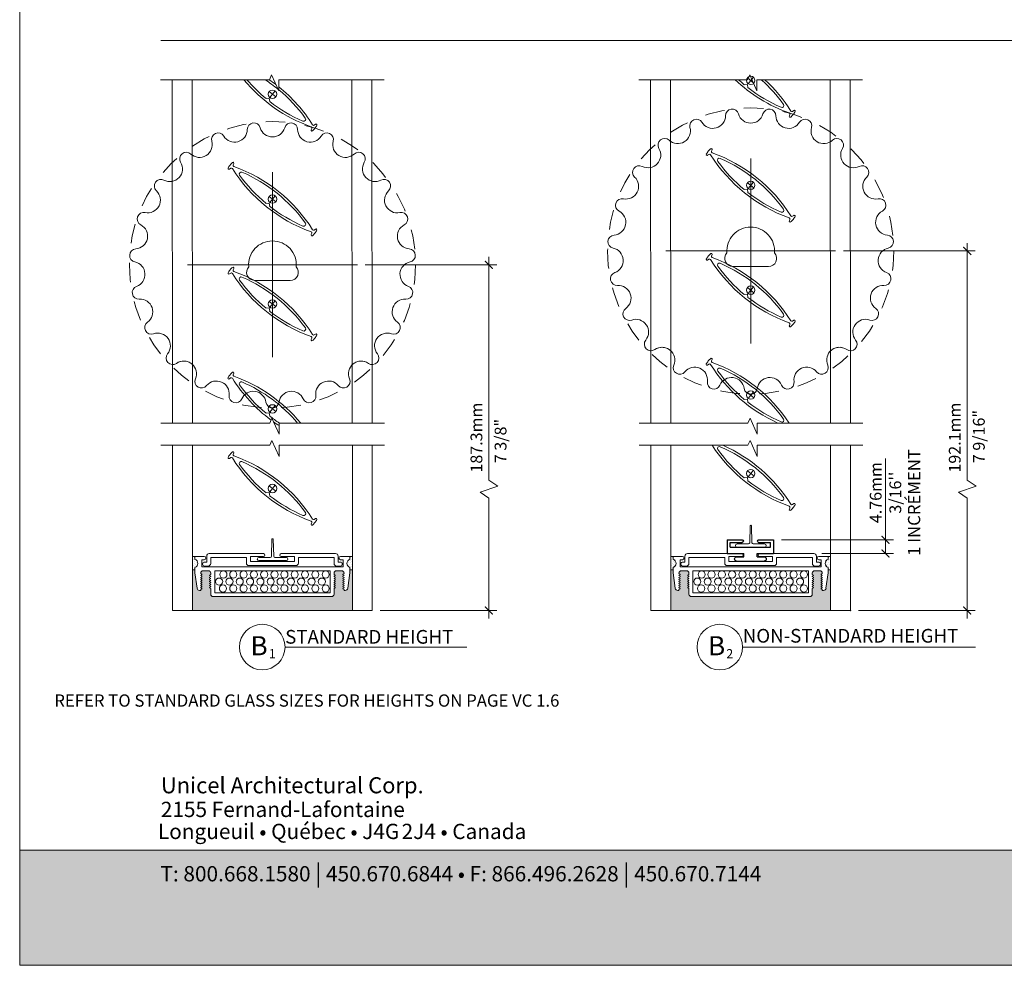
# Model space of a CAD drawing. Extents: x -22 to 490, y -53 to -42.
# Drawn here: x -1 to 4, y -53 to -48 of the extents above; entities that cross this region are included whole.
import ezdxf

# ---------------------------------------------------------------- set-up
doc = ezdxf.new("R2010")
doc.units = 0
doc.header["$LTSCALE"] = 0.375
doc.header["$MEASUREMENT"] = 0
doc.linetypes.add('CENTER', pattern=[2, 1.25, -0.25, 0.25, -0.25])
doc.layers.get('0').update_dxf_attribs({"linetype": 'CONTINUOUS', "lineweight": 0})
doc.layers.get('DEFPOINTS').update_dxf_attribs({"linetype": 'CONTINUOUS', "lineweight": 5})
for name, color, linetype, lineweight in [('Catalague Texte Anglais', 7, 'CONTINUOUS', 0), ('FRAME_H', 255, 'CONTINUOUS', 0), ('OPERATOR', 80, 'CONTINUOUS', 0), ('ROUE', 215, 'CONTINUOUS', 25), ('VITRAGE', 140, 'CONTINUOUS', 15)]:
    doc.layers.add(name, color=color, linetype=linetype, lineweight=lineweight)
doc.layers.add('VISION CONTROL', color=120, linetype='CONTINUOUS')
doc.styles.add('Archi_1', font='txt', dxfattribs={"height": 0.075})
doc.styles.add('Arial_Bold', font='txt')
doc.styles.get("Standard").update_dxf_attribs({"font": 'arial.ttf', "height": 0.08})
doc.styles.add('STYLUS BT', font='arial.ttf', dxfattribs={"height": 0.0625})
doc.styles.add('T_ISO_0.5', font='arial.ttf', dxfattribs={"height": 0.06})
doc.dimstyles.new('catalogue ISO-0.75', dxfattribs={"dimscale": 0.5, "dimtxt": 0.06, "dimasz": 0.08, "dimexe": 0.08, "dimexo": 0.08, "dimgap": 0.05, "dimtad": 1, "dimdec": 1, "dimlfac": 67.733333, "dimzin": 9, "dimdsep": 46, "dimtxsty": 'T_ISO_0.5', "dimblk": 'ARCHTICK', "dimcen": 0.5, "dimdle": 0.08, "dimclrd": 30, "dimclre": 165, "dimclrt": 7, "dimadec": 0, "dimazin": 0, "dimtfac": 1, "dimtdec": 1, "dimtmove": 0, "dimatfit": 3, "dimfxl": 0.15, "dimfrac": 2, "dimlwd": 9, "dimlwe": 9, "dimarcsym": 0})

# ---------------------------------------------------------------- blocks, each defined once
blk = doc.blocks.new('MISE EN PAGE AVEC LOGO')
at = {"ltscale": 0.15, "true_color": 0x009ada}
h = blk.add_hatch(color=142, dxfattribs=at)
h.dxf.hatch_style = 1
h.paths.add_polyline_path([(0, 2.347), (0, 0), (34.011, 0), (34.011, 2.348)])
at = {"color": 142, "ltscale": 0.15, "true_color": 0x009ada}
blk.add_lwpolyline([(0, 2.347), (0, 0), (34.011, 0), (34.011, 2.348)], close=True, dxfattribs=at)
at = {"color": 7, "ltscale": 0.15, "attachment_point": 1}
for s, width, gutter_width, insert, char_height, style in [('Unicel Architectural Corp.', 285.5941, 100, (2.878, 3.832), 0.32761, 'Arial_Bold'), ('{\\fArial|b0|i0|c0|p34;2155 Fernand-Lafontaine}', 11.90446, 0.375, (2.876, 3.332), 0.31113, 'Archi_1'), ('{\\fArial|b0|i0|c0|p34; Longueuil • Québec • J4G{\\W0.5; }2J4 • Canada}', 8.98801, 0.375, (2.721, 2.884), 0.31113, 'Archi_1')]:
    blk.add_mtext_dynamic_manual_height_columns(s, width=width, gutter_width=gutter_width, heights=[0], dxfattribs=dict(at, insert=insert, char_height=char_height, style=style))
at = {"color": 7, "ltscale": 0.15, "true_color": 0xffffff, "insert": (2.869, 2.047), "char_height": 0.311131, "attachment_point": 1, "style": 'Archi_1'}
blk.add_mtext_dynamic_manual_height_columns('{\\fArial|b0|i0|c0|p34;T: 800.668.1580 \\H1.0833x;|\\H0.92311x; 450.670.6844 • F: 866.496.2628 \\H1.0833x;|\\H0.92311x; 450.670.7144}', width=13.78564, gutter_width=0.5, heights=[0], dxfattribs=at)
blk = doc.blocks.new('*X48')
at = {"color": 0}
for p, q in [((12.662, 1.856), (12.662, 1.856)), ((12.67, 1.898), (12.67, 1.898)), ((12.678, 1.873), (12.678, 1.873)), ((12.628, 1.823), (12.628, 1.823)), ((12.637, 1.798), (12.637, 1.798)), ((12.645, 1.84), (12.645, 1.84)), ((12.653, 1.815), (12.653, 1.815)), ((12.662, 1.79), (12.662, 1.79)), ((12.67, 1.831), (12.67, 1.831)), ((12.67, 1.765), (12.67, 1.765)), ((12.678, 1.806), (12.678, 1.806)), ((12.686, 1.848), (12.686, 1.848)), ((12.686, 1.782), (12.686, 1.782))]:
    blk.add_line(p, q, dxfattribs=at)
blk = doc.blocks.new('*U166')
at = {"layer": 'VISION CONTROL', "lineweight": 5}
h = blk.add_hatch(color=8, dxfattribs=at)
edge = h.paths.add_edge_path()
edge.add_line((0.5048, 0.2576), (0.4895, 0.2576))
edge.add_line((0.4895, 0.2576), (0.4895, 0.2376))
edge.add_line((0.4895, 0.2376), (0.4758, 0.1404))
edge.add_arc((0.4601, 0.1426), 0.0159, 270, 352, ccw=False)
edge.add_line((0.4601, 0.1267), (0.4525, 0.1267))
edge.add_line((0.4525, 0.1267), (0.4525, 0.133))
edge.add_line((0.4525, 0.133), (0.4432, 0.1384))
edge.add_line((0.4432, 0.1384), (0.4525, 0.1438))
edge.add_line((0.4525, 0.1438), (0.4525, 0.1458))
edge.add_line((0.4525, 0.1458), (0.4432, 0.1511))
edge.add_line((0.4432, 0.1511), (0.4525, 0.1565))
edge.add_line((0.4525, 0.1565), (0.4525, 0.1585))
edge.add_line((0.4525, 0.1585), (0.4432, 0.1638))
edge.add_line((0.4432, 0.1638), (0.4525, 0.1692))
edge.add_line((0.4525, 0.1692), (0.4525, 0.1712))
edge.add_line((0.4525, 0.1712), (0.4432, 0.1765))
edge.add_line((0.4432, 0.1765), (0.4525, 0.1819))
edge.add_line((0.4525, 0.1819), (0.4525, 0.1839))
edge.add_line((0.4525, 0.1839), (0.4432, 0.1893))
edge.add_line((0.4432, 0.1893), (0.4525, 0.1946))
edge.add_line((0.4525, 0.1946), (0.4525, 0.1966))
edge.add_line((0.4525, 0.1966), (0.4432, 0.202))
edge.add_line((0.4432, 0.202), (0.4525, 0.2073))
edge.add_line((0.4525, 0.2073), (0.4525, 0.2093))
edge.add_line((0.4525, 0.2093), (0.4432, 0.2147))
edge.add_line((0.4432, 0.2147), (0.4525, 0.22))
edge.add_line((0.4525, 0.22), (0.4525, 0.222))
edge.add_line((0.4525, 0.222), (0.4432, 0.2274))
edge.add_line((0.4432, 0.2274), (0.4523, 0.2327))
edge.add_arc((0.4366, 0.2349), 0.0159, 351.75113, 450)
edge.add_line((0.4366, 0.2508), (0.4052, 0.2508))
edge.add_arc((0.4052, 0.2349), 0.0159, 90, 180)
edge.add_line((0.3893, 0.2349), (0.3893, 0.2265))
edge.add_line((0.3893, 0.2265), (0.3986, 0.2212))
edge.add_line((0.3986, 0.2212), (0.3893, 0.2158))
edge.add_line((0.3893, 0.2158), (0.3893, 0.2138))
edge.add_line((0.3893, 0.2138), (0.3986, 0.2084))
edge.add_line((0.3986, 0.2084), (0.3893, 0.2031))
edge.add_line((0.3893, 0.2031), (0.3893, 0.2011))
edge.add_line((0.3893, 0.2011), (0.3986, 0.1957))
edge.add_line((0.3986, 0.1957), (0.3893, 0.1904))
edge.add_line((0.3893, 0.1904), (0.3893, 0.1884))
edge.add_line((0.3893, 0.1884), (0.3986, 0.183))
edge.add_line((0.3986, 0.183), (0.3893, 0.1777))
edge.add_line((0.3893, 0.1777), (0.3893, 0.1757))
edge.add_line((0.3893, 0.1757), (0.3986, 0.1703))
edge.add_line((0.3986, 0.1703), (0.3893, 0.165))
edge.add_line((0.3893, 0.165), (0.3893, 0.163))
edge.add_line((0.3893, 0.163), (0.3986, 0.1576))
edge.add_line((0.3986, 0.1576), (0.3893, 0.1522))
edge.add_line((0.3893, 0.1522), (0.3893, 0.1503))
edge.add_line((0.3893, 0.1503), (0.3986, 0.1449))
edge.add_line((0.3986, 0.1449), (0.3893, 0.1395))
edge.add_line((0.3893, 0.1395), (0.3893, 0.1033))
edge.add_arc((0.3734, 0.1033), 0.0159, -90, 0, ccw=False)
edge.add_line((0.3734, 0.0874), (-0.3734, 0.0874))
edge.add_arc((-0.3734, 0.1033), 0.0159, 180, 270, ccw=False)
edge.add_line((-0.3893, 0.1033), (-0.3893, 0.1395))
edge.add_line((-0.3893, 0.1395), (-0.3986, 0.1449))
edge.add_line((-0.3986, 0.1449), (-0.3893, 0.1503))
edge.add_line((-0.3893, 0.1503), (-0.3893, 0.1522))
edge.add_line((-0.3893, 0.1522), (-0.3986, 0.1576))
edge.add_line((-0.3986, 0.1576), (-0.3893, 0.163))
edge.add_line((-0.3893, 0.163), (-0.3893, 0.165))
edge.add_line((-0.3893, 0.165), (-0.3986, 0.1703))
edge.add_line((-0.3986, 0.1703), (-0.3893, 0.1757))
edge.add_line((-0.3893, 0.1757), (-0.3893, 0.1777))
edge.add_line((-0.3893, 0.1777), (-0.3986, 0.183))
edge.add_line((-0.3986, 0.183), (-0.3893, 0.1884))
edge.add_line((-0.3893, 0.1884), (-0.3893, 0.1904))
edge.add_line((-0.3893, 0.1904), (-0.3986, 0.1957))
edge.add_line((-0.3986, 0.1957), (-0.3893, 0.2011))
edge.add_line((-0.3893, 0.2011), (-0.3893, 0.2031))
edge.add_line((-0.3893, 0.2031), (-0.3986, 0.2084))
edge.add_line((-0.3986, 0.2084), (-0.3893, 0.2138))
edge.add_line((-0.3893, 0.2138), (-0.3893, 0.2158))
edge.add_line((-0.3893, 0.2158), (-0.3986, 0.2212))
edge.add_line((-0.3986, 0.2212), (-0.3893, 0.2265))
edge.add_line((-0.3893, 0.2265), (-0.3893, 0.2349))
edge.add_arc((-0.4052, 0.2349), 0.0159, 0, 90)
edge.add_line((-0.4052, 0.2508), (-0.4366, 0.2508))
edge.add_arc((-0.4366, 0.2349), 0.0159, 90, 188.24887)
edge.add_line((-0.4523, 0.2327), (-0.4432, 0.2274))
edge.add_line((-0.4432, 0.2274), (-0.4525, 0.222))
edge.add_line((-0.4525, 0.222), (-0.4525, 0.22))
edge.add_line((-0.4525, 0.22), (-0.4432, 0.2147))
edge.add_line((-0.4432, 0.2147), (-0.4525, 0.2093))
edge.add_line((-0.4525, 0.2093), (-0.4525, 0.2073))
edge.add_line((-0.4525, 0.2073), (-0.4432, 0.202))
edge.add_line((-0.4432, 0.202), (-0.4525, 0.1966))
edge.add_line((-0.4525, 0.1966), (-0.4525, 0.1946))
edge.add_line((-0.4525, 0.1946), (-0.4432, 0.1893))
edge.add_line((-0.4432, 0.1893), (-0.4525, 0.1839))
edge.add_line((-0.4525, 0.1839), (-0.4525, 0.1819))
edge.add_line((-0.4525, 0.1819), (-0.4432, 0.1765))
edge.add_line((-0.4432, 0.1765), (-0.4525, 0.1712))
edge.add_line((-0.4525, 0.1712), (-0.4525, 0.1692))
edge.add_line((-0.4525, 0.1692), (-0.4432, 0.1638))
edge.add_line((-0.4432, 0.1638), (-0.4525, 0.1585))
edge.add_line((-0.4525, 0.1585), (-0.4525, 0.1565))
edge.add_line((-0.4525, 0.1565), (-0.4432, 0.1511))
edge.add_line((-0.4432, 0.1511), (-0.4525, 0.1458))
edge.add_line((-0.4525, 0.1458), (-0.4525, 0.1438))
edge.add_line((-0.4525, 0.1438), (-0.4432, 0.1384))
edge.add_line((-0.4432, 0.1384), (-0.4525, 0.133))
edge.add_line((-0.4525, 0.133), (-0.4525, 0.1267))
edge.add_line((-0.4525, 0.1267), (-0.4601, 0.1267))
edge.add_arc((-0.4601, 0.1426), 0.0159, 188, 270, ccw=False)
edge.add_line((-0.4758, 0.1404), (-0.4895, 0.2376))
edge.add_line((-0.4895, 0.2376), (-0.4895, 0.2576))
edge.add_line((-0.4895, 0.2576), (-0.5048, 0.2576))
edge.add_line((-0.5048, 0.2576), (-0.5048, 0))
edge.add_line((-0.5048, 0), (0.5048, 0))
edge.add_line((0.5048, 0), (0.5048, 0.2576))
at = {"linetype": 'Continuous', "lineweight": 0}
for p, q in [((-0.4895, 0.3411), (-0.4895, 0.3228)), ((-0.4301, 0.3411), (-0.4895, 0.3411)), ((-0.446, 0.3209), (-0.4301, 0.3209)), ((-0.446, 0.276), (-0.446, 0.3209)), ((-0.4149, 0.306), (-0.4149, 0.3435)), ((-0.399, 0.3594), (-0.0562, 0.3594)), ((-0.3897, 0.3342), (-0.1639, 0.3342)), ((-0.3897, 0.2966), (-0.3897, 0.3342)), ((-0.1639, 0.2994), (-0.1639, 0.3342)), ((-0.1386, 0.3415), (-0.0562, 0.3415)), ((-0.1386, 0.3087), (-0.1386, 0.3415)), ((0.399, 0.3594), (0.0562, 0.3594)), ((0.1386, 0.3415), (0.0562, 0.3415)), ((0.1386, 0.3087), (0.1386, 0.3415)), ((0.3897, 0.3342), (0.1638, 0.3342)), ((0.1638, 0.2994), (0.1638, 0.3342)), ((0.3897, 0.2966), (0.3897, 0.3342)), ((0.4149, 0.306), (0.4149, 0.3435)), ((0.4301, 0.3411), (0.4895, 0.3411)), ((0.446, 0.3209), (0.4301, 0.3209)), ((0.446, 0.276), (0.446, 0.3209)), ((0.4895, 0.3411), (0.4895, 0.3228)), ((-0.4895, 0.2714), (-0.4895, 0.2576)), ((-0.4895, 0.2714), (-0.4895, 0.2376)), ((-0.446, 0.276), (0.446, 0.276)), ((-0.4052, 0.2508), (-0.4366, 0.2508)), ((-0.4285, 0.306), (-0.4149, 0.306)), ((-0.4056, 0.2807), (-0.4285, 0.2807)), ((-0.3645, 0.2508), (-0.3645, 0.1126)), ((-0.3645, 0.2508), (-0.3645, 0.1126)), ((-0.3645, 0.2508), (0.3645, 0.2508)), ((-0.148, 0.2835), (0, 0.2835)), ((-0.1386, 0.3087), (0, 0.3087)), ((0.1386, 0.3087), (0, 0.3087)), ((0.148, 0.2835), (0, 0.2835)), ((0.3645, 0.2508), (0.3645, 0.1126)), ((0.4052, 0.2508), (0.4366, 0.2508)), ((0.4056, 0.2807), (0.4285, 0.2807)), ((0.4285, 0.306), (0.4149, 0.306)), ((0.4895, 0.2714), (0.4895, 0.2576)), ((0.4895, 0.2714), (0.4895, 0.2576)), ((0.4895, 0.2376), (0.4895, 0.2576)), ((-0.4895, 0.2376), (-0.4758, 0.1404)), ((-0.4525, 0.2349), (-0.4525, 0.2328)), ((-0.4525, 0.2328), (-0.4451, 0.2285)), ((-0.4525, 0.222), (-0.4451, 0.2263)), ((-0.4525, 0.222), (-0.4525, 0.22)), ((-0.4525, 0.22), (-0.4451, 0.2158)), ((-0.4525, 0.2093), (-0.4451, 0.2136)), ((-0.4525, 0.2093), (-0.4525, 0.2073)), ((-0.4525, 0.2073), (-0.4451, 0.2031)), ((-0.4525, 0.1966), (-0.4451, 0.2008)), ((-0.4525, 0.1966), (-0.4525, 0.1946)), ((-0.4525, 0.1946), (-0.4451, 0.1904)), ((-0.4525, 0.1839), (-0.4451, 0.1881)), ((-0.4451, 0.2263), (-0.4451, 0.2285)), ((-0.4451, 0.2136), (-0.4451, 0.2158)), ((-0.4451, 0.2008), (-0.4451, 0.2031)), ((-0.4451, 0.1881), (-0.4451, 0.1904)), ((-0.3893, 0.2265), (-0.3966, 0.2223)), ((-0.3966, 0.22), (-0.3966, 0.2223)), ((-0.3893, 0.2158), (-0.3966, 0.22)), ((-0.3893, 0.2138), (-0.3966, 0.2096)), ((-0.3966, 0.2073), (-0.3966, 0.2096)), ((-0.3893, 0.2031), (-0.3966, 0.2073)), ((-0.3893, 0.2011), (-0.3966, 0.1969)), ((-0.3966, 0.1946), (-0.3966, 0.1969)), ((-0.3893, 0.1904), (-0.3966, 0.1946)), ((-0.3893, 0.1884), (-0.3966, 0.1841)), ((-0.3893, 0.2349), (-0.3893, 0.2265)), ((-0.3893, 0.2158), (-0.3893, 0.2138)), ((-0.3893, 0.2031), (-0.3893, 0.2011)), ((-0.3893, 0.1904), (-0.3893, 0.1884)), ((0.3893, 0.2349), (0.3893, 0.2265)), ((0.3893, 0.2265), (0.3966, 0.2223)), ((0.3893, 0.2158), (0.3966, 0.22)), ((0.3893, 0.2158), (0.3893, 0.2138)), ((0.3893, 0.2138), (0.3966, 0.2096)), ((0.3893, 0.2031), (0.3966, 0.2073)), ((0.3893, 0.2031), (0.3893, 0.2011)), ((0.3893, 0.2011), (0.3966, 0.1969)), ((0.3893, 0.1904), (0.3966, 0.1946)), ((0.3893, 0.1904), (0.3893, 0.1884)), ((0.3893, 0.1884), (0.3966, 0.1841)), ((0.3966, 0.22), (0.3966, 0.2223)), ((0.3966, 0.2073), (0.3966, 0.2096)), ((0.3966, 0.1946), (0.3966, 0.1969)), ((0.4525, 0.2328), (0.4451, 0.2285)), ((0.4451, 0.2263), (0.4451, 0.2285)), ((0.4525, 0.222), (0.4451, 0.2263)), ((0.4525, 0.22), (0.4451, 0.2158)), ((0.4451, 0.2136), (0.4451, 0.2158)), ((0.4525, 0.2093), (0.4451, 0.2136)), ((0.4525, 0.2073), (0.4451, 0.2031)), ((0.4451, 0.2008), (0.4451, 0.2031)), ((0.4525, 0.1966), (0.4451, 0.2008)), ((0.4525, 0.1946), (0.4451, 0.1904)), ((0.4451, 0.1881), (0.4451, 0.1904)), ((0.4525, 0.1839), (0.4451, 0.1881)), ((0.4525, 0.2349), (0.4525, 0.2328)), ((0.4525, 0.222), (0.4525, 0.22)), ((0.4525, 0.2093), (0.4525, 0.2073)), ((0.4525, 0.1966), (0.4525, 0.1946)), ((0.4895, 0.2376), (0.4758, 0.1404)), ((-0.4525, 0.1267), (-0.4601, 0.1267)), ((-0.4525, 0.1839), (-0.4525, 0.1819)), ((-0.4525, 0.1819), (-0.4451, 0.1777)), ((-0.4525, 0.1712), (-0.4451, 0.1754)), ((-0.4525, 0.1712), (-0.4525, 0.1692)), ((-0.4525, 0.1692), (-0.4451, 0.165)), ((-0.4525, 0.1585), (-0.4451, 0.1627)), ((-0.4525, 0.1585), (-0.4525, 0.1565)), ((-0.4525, 0.1565), (-0.4451, 0.1522)), ((-0.4525, 0.1458), (-0.4451, 0.15)), ((-0.4525, 0.1458), (-0.4525, 0.1438)), ((-0.4525, 0.1438), (-0.4451, 0.1395)), ((-0.4525, 0.133), (-0.4451, 0.1373)), ((-0.4525, 0.1267), (-0.4525, 0.133)), ((-0.4451, 0.1754), (-0.4451, 0.1777)), ((-0.4451, 0.1627), (-0.4451, 0.165)), ((-0.4451, 0.15), (-0.4451, 0.1522)), ((-0.4451, 0.1373), (-0.4451, 0.1395)), ((-0.3966, 0.1819), (-0.3966, 0.1841)), ((-0.3893, 0.1777), (-0.3966, 0.1819)), ((-0.3893, 0.1757), (-0.3966, 0.1714)), ((-0.3966, 0.1692), (-0.3966, 0.1714)), ((-0.3893, 0.165), (-0.3966, 0.1692)), ((-0.3893, 0.163), (-0.3966, 0.1587)), ((-0.3966, 0.1565), (-0.3966, 0.1587)), ((-0.3893, 0.1522), (-0.3966, 0.1565)), ((-0.3893, 0.1503), (-0.3966, 0.146)), ((-0.3966, 0.1438), (-0.3966, 0.146)), ((-0.3893, 0.1395), (-0.3966, 0.1438)), ((-0.3893, 0.1777), (-0.3893, 0.1757)), ((-0.3893, 0.165), (-0.3893, 0.163)), ((-0.3893, 0.1522), (-0.3893, 0.1503)), ((-0.3893, 0.1395), (-0.3893, 0.1033)), ((0.3893, 0.1777), (0.3966, 0.1819)), ((0.3893, 0.1777), (0.3893, 0.1757)), ((0.3893, 0.1757), (0.3966, 0.1714)), ((0.3893, 0.165), (0.3966, 0.1692)), ((0.3893, 0.165), (0.3893, 0.163)), ((0.3893, 0.163), (0.3966, 0.1587)), ((0.3893, 0.1522), (0.3966, 0.1565)), ((0.3893, 0.1522), (0.3893, 0.1503)), ((0.3893, 0.1503), (0.3966, 0.146)), ((0.3893, 0.1395), (0.3966, 0.1438)), ((0.3893, 0.1395), (0.3893, 0.1033)), ((0.3966, 0.1819), (0.3966, 0.1841)), ((0.3966, 0.1692), (0.3966, 0.1714)), ((0.3966, 0.1565), (0.3966, 0.1587)), ((0.3966, 0.1438), (0.3966, 0.146)), ((0.4525, 0.1819), (0.4451, 0.1777)), ((0.4451, 0.1754), (0.4451, 0.1777)), ((0.4525, 0.1712), (0.4451, 0.1754)), ((0.4525, 0.1692), (0.4451, 0.165)), ((0.4451, 0.1627), (0.4451, 0.165)), ((0.4525, 0.1585), (0.4451, 0.1627)), ((0.4525, 0.1565), (0.4451, 0.1522)), ((0.4451, 0.15), (0.4451, 0.1522)), ((0.4525, 0.1458), (0.4451, 0.15)), ((0.4525, 0.1438), (0.4451, 0.1395)), ((0.4451, 0.1373), (0.4451, 0.1395)), ((0.4525, 0.133), (0.4451, 0.1373)), ((0.4525, 0.1839), (0.4525, 0.1819)), ((0.4525, 0.1712), (0.4525, 0.1692)), ((0.4525, 0.1585), (0.4525, 0.1565)), ((0.4525, 0.1458), (0.4525, 0.1438)), ((0.4525, 0.1267), (0.4525, 0.133)), ((0.4525, 0.1267), (0.4601, 0.1267)), ((-0.3734, 0.0874), (0.3734, 0.0874)), ((0.3645, 0.1126), (-0.3645, 0.1126))]:
    blk.add_line(p, q, dxfattribs=at)
at = {"lineweight": 0, "ltscale": 0.15}
for p, q in [((-0.5048, 0.2576), (-0.5048, 0)), ((0.5048, 0), (0.5048, 0.2576)), ((-0.5048, 0), (0.5048, 0))]:
    blk.add_line(p, q, dxfattribs=at)
at = {"linetype": 'Continuous', "lineweight": 0}
for points in [[(-0.4895, 0.3411), (-0.5048, 0.3411), (-0.5048, 0.2576), (-0.4895, 0.2576)], [(-0.4895, 0.3228), (-0.4895, 0.3411)], [(0.4895, 0.3228), (0.4895, 0.3411)], [(0.4895, 0.3411), (0.5048, 0.3411), (0.5048, 0.2576), (0.4895, 0.2576)]]:
    blk.add_lwpolyline(points, dxfattribs=at)
for centre in [(-0.3095, 0.2274), (-0.2472, 0.2274), (-0.182, 0.2274), (-0.1169, 0.2274), (-0.0518, 0.2274), (0.0134, 0.2274), (0.0757, 0.2274), (0.1408, 0.2274), (0.2059, 0.2274), (0.2711, 0.2274), (0.3362, 0.2274), (-0.3364, 0.1825), (-0.2713, 0.1825), (-0.2061, 0.1825), (-0.141, 0.1825), (-0.0758, 0.1825), (-0.0107, 0.1825), (0.0516, 0.1825), (0.1167, 0.1825), (0.1819, 0.1825), (0.247, 0.1825), (0.3121, 0.1825), (-0.3123, 0.139), (-0.2472, 0.139), (-0.182, 0.139), (-0.1169, 0.139), (-0.0518, 0.139), (0.0134, 0.139), (0.0757, 0.139), (0.1408, 0.139), (0.2059, 0.139), (0.2711, 0.139), (0.3362, 0.139)]:
    blk.add_circle(centre, 0.0225, dxfattribs=at)
for centre, radius, start, end in [((-0.4975, 0.2971), 0.0269, 287.34044, 72.65956), ((-0.4979, 0.2971), 0.027, 288.02922, 71.97078), ((-0.4301, 0.331), 0.0101, 270, 90), ((-0.399, 0.3435), 0.0159, 90, 180), ((-0.0562, 0.3504), 0.00894, 270, 90), ((0.0562, 0.3504), 0.00894, 90, 270), ((0.399, 0.3435), 0.0159, 0, 90), ((0.4301, 0.331), 0.0101, 90, 270), ((0.4975, 0.2971), 0.0269, 107.34044, 252.65956), ((0.4979, 0.2971), 0.027, 108.02922, 251.97078), ((-0.4366, 0.2349), 0.0159, 90, 180), ((-0.4285, 0.2933), 0.0126, 90.00003, 269.99997), ((-0.4056, 0.2966), 0.0159, 270, 0), ((-0.4052, 0.2349), 0.0159, 360, 90), ((-0.148, 0.2994), 0.0159, 180, 270), ((0.148, 0.2994), 0.0159, 270, 0), ((0.4052, 0.2349), 0.0159, 90, 180), ((0.4056, 0.2966), 0.0159, 180, 270), ((0.4285, 0.2933), 0.0126, 270.00003, 89.99997), ((0.4366, 0.2349), 0.0159, 0, 90), ((-0.4601, 0.1426), 0.0159, 188, 270), ((0.4601, 0.1426), 0.0159, 270, 352), ((-0.3734, 0.1033), 0.0159, 180, 270), ((0.3734, 0.1033), 0.0159, 270, 0)]:
    blk.add_arc(centre, radius, start, end, dxfattribs=at)
at = {"linetype": 'Continuous', "lineweight": 0, "yscale": 0.5044918951911583}
for p, xscale, zscale in [((5.8979, -0.6241), -0.5044918951911583, 0.5044918951911584), ((-5.8979, -0.6236), 0.5044918951911583, 0.5044918951911583)]:
    blk.add_blockref('*X48', p, dxfattribs=dict(at, xscale=xscale, zscale=zscale))
blk = doc.blocks.new('PINE POUR INTERCALAIRE')
at = {"lineweight": 0}
for p, q in [((-0.0039, 0.1351), (-0.0073, 0.0275)), ((-0.0001, 0.1387), (0.0001, 0.1387)), ((0.0039, 0.1351), (0.0073, 0.0275)), ((-0.087, 0.0202), (-0.0149, 0.0202)), ((-0.087, 0), (0.087, 0)), ((0.0149, 0.0202), (0.087, 0.0202))]:
    blk.add_line(p, q, dxfattribs=at)
for centre, radius, start, end in [((-0.0001, 0.135), 0.00378, 90, 178.17203), ((0.0001, 0.135), 0.00378, 1.82797, 90), ((-0.087, 0.0101), 0.0101, 90, 180), ((-0.087, 0.0101), 0.0101, 180, 270), ((-0.0149, 0.0277), 0.00757, 270, 358.17203), ((0.0149, 0.0277), 0.00757, 181.82797, 270), ((0.087, 0.0101), 0.0101, 0, 90), ((0.087, 0.0101), 0.0101, 270, 0)]:
    blk.add_arc(centre, radius, start, end, dxfattribs=at)
blk = doc.blocks.new('*U236')
at = {"layer": 'DEFPOINTS', "color": 7, "lineweight": 0, "ltscale": 0.25}
for p, q in [((-0.053, 0), (0.053, 0)), ((0, -0.053), (0, 0.053))]:
    blk.add_line(p, q, dxfattribs=at)
at = {"layer": 'DEFPOINTS', "lineweight": 0, "ltscale": 0.25}
blk.add_circle((0, 0), 0.053, dxfattribs=at)
at = {"layer": 'VISION CONTROL', "color": 7, "lineweight": 0}
for points in [[(-0.044, 0.683, 0.848798), (-0.044, 0.662), (-0.026, 0.656, -0.412042), (-0.016, 0.637, 0.16791), (-0.016, -0.637, -0.412042), (-0.026, -0.656), (-0.044, -0.662, 0.848798), (-0.044, -0.683)], [(0.045, 0.683, 0.045989), (0, 0.687, 0.045989), (-0.045, 0.683)], [(0.044, 0.683, -0.848798), (0.044, 0.662), (0.026, 0.656, 0.412042), (0.016, 0.637)], [(-0.093, -0.029, 0.063868), (-0.024, -0.513, 0.760499), (0.024, -0.513, 0.136042), (0.024, 0.513, 0.760499), (-0.024, 0.513, 0.063879), (-0.093, 0.029)], [(-0.045, -0.683, 0.045989), (0, -0.687, 0.045989), (0.045, -0.683)], [(0.044, -0.683, 0.848798), (0.044, -0.662), (0.026, -0.656, -0.412042), (0.016, -0.637)]]:
    blk.add_lwpolyline(points, format="xyb", dxfattribs=at)
blk.add_lwpolyline([(-0.094, 0.03), (-0.064, 0), (-0.094, -0.03)], dxfattribs=at)
blk.add_arc((-1.827, 0), 1.95, 340.9341, 19.0606, dxfattribs=at)
blk = doc.blocks.new('_ArchTick')
at = {"color": 0, "const_width": 0.15}
blk.add_lwpolyline([(-0.5, -0.5), (0.5, 0.5)], dxfattribs=at)
blk = doc.blocks.new('*D76')
at = {"color": 30, "lineweight": 9, "ltscale": 0.15, "transparency": 16777216}
for p, q in [((3.3807, -50.9267), (3.3807, -50.5135)), ((3.3807, -50.9969), (3.3807, -50.8867))]:
    blk.add_line(p, q, dxfattribs=at)
at = {"color": 165, "lineweight": 9, "ltscale": 0.15, "transparency": 16777216}
for p, q in [((2.8507, -50.9267), (3.4207, -50.9267)), ((3.0557, -50.9969), (3.4207, -50.9969))]:
    blk.add_line(p, q, dxfattribs=at)
at = {"layer": 'DEFPOINTS', "color": 0, "lineweight": 0, "ltscale": 0.15, "transparency": 16777216}
for p in [(2.8107, -50.9267), (3.0157, -50.9969), (3.3807, -50.9969)]:
    blk.add_point(p, dxfattribs=at)
at = {"color": 30, "lineweight": 9, "ltscale": 0.15, "transparency": 16777216, "xscale": 0.04, "yscale": 0.04, "zscale": 0.04}
for p, rotation in [((3.3807, -50.9267), 90), ((3.3807, -50.9969), 270)]:
    blk.add_blockref('_ArchTick', p, dxfattribs=dict(at, rotation=rotation))
at = {"color": 7, "ltscale": 0.15, "transparency": 16777216, "insert": (3.3807, -50.6867), "char_height": 0.06, "attachment_point": 5, "rotation": 90, "style": 'T_ISO_0.5'}
blk.add_mtext("4.76mm\\P\\f\\X [;\\fArial;3/16''\\f]", dxfattribs=at)
blk = doc.blocks.new('*D77')
at = {"color": 30, "lineweight": 9, "ltscale": 0.15, "transparency": 16777216}
for p, q in [((1.3607, -50.6239), (1.3607, -49.4861)), ((1.4057, -50.6539), (1.3607, -50.6239)), ((1.3157, -50.6839), (1.4057, -50.6539)), ((1.3607, -50.7139), (1.3157, -50.6839)), ((1.3607, -51.3268), (1.3607, -50.7139))]:
    blk.add_line(p, q, dxfattribs=at)
at = {"color": 165, "lineweight": 9, "ltscale": 0.15, "transparency": 16777216}
for p, q in [((0.731, -49.5261), (1.4007, -49.5261)), ((0.8067, -51.2868), (1.4007, -51.2868))]:
    blk.add_line(p, q, dxfattribs=at)
at = {"layer": 'DEFPOINTS', "color": 0, "lineweight": 0, "ltscale": 0.15, "transparency": 16777216}
for p in [(0.691, -49.5261), (1.3607, -49.5261), (0.7667, -51.2868)]:
    blk.add_point(p, dxfattribs=at)
at = {"color": 30, "lineweight": 9, "ltscale": 0.15, "transparency": 16777216, "xscale": 0.04, "yscale": 0.04, "zscale": 0.04}
for p, rotation in [((1.3607, -49.5261), 90), ((1.3607, -51.2868), 270)]:
    blk.add_blockref('_ArchTick', p, dxfattribs=dict(at, rotation=rotation))
at = {"color": 7, "ltscale": 0.15, "transparency": 16777216, "insert": (1.305, -50.4064), "char_height": 0.06, "attachment_point": 5, "rotation": 90, "style": 'T_ISO_0.5'}
blk.add_mtext('187.3mm', dxfattribs=at)
blk = doc.blocks.new('INCREMENT')
for p, q in [((-0.3145, 0.288), (-0.3145, 0.101)), ((-0.1115, 0.288), (-0.3145, 0.288)), ((0.3145, 0.288), (0.1115, 0.288)), ((0.3145, 0.288), (0.3145, 0.101)), ((-0.2745, 0.188), (-0.2745, 0.253)), ((-0.1115, 0.253), (-0.2745, 0.253)), ((0.2745, 0.188), (-0.2745, 0.188)), ((0.2745, 0.253), (0.1115, 0.253)), ((0.2745, 0.188), (0.2745, 0.253)), ((-0.091, 0.101), (-0.3145, 0.101)), ((-0.091, 0.058), (-0.1865, 0.058)), ((0.1865, 0), (-0.1865, 0)), ((-0.091, 0.058), (-0.091, 0.101)), ((0.3145, 0.101), (0.091, 0.101)), ((0.091, 0.058), (0.091, 0.101)), ((0.1865, 0.058), (0.091, 0.058))]:
    blk.add_line(p, q)
for centre, radius, start, end in [((-0.1115, 0.2705), 0.0175, 270, 90), ((0.1115, 0.2705), 0.0175, 90, 270), ((-0.1865, 0.029), 0.029, 90, 270), ((0.1865, 0.029), 0.029, 270, 90)]:
    blk.add_arc(centre, radius, start, end)
blk = doc.blocks.new('*D596')
at = {"color": 30, "lineweight": 9, "ltscale": 0.15, "transparency": 16777216}
for p, q in [((3.7967, -50.6239), (3.7967, -49.4159)), ((3.8417, -50.6539), (3.7967, -50.6239)), ((3.7517, -50.6839), (3.8417, -50.6539)), ((3.7967, -50.7139), (3.7517, -50.6839)), ((3.7967, -51.3268), (3.7967, -50.7139))]:
    blk.add_line(p, q, dxfattribs=at)
at = {"color": 165, "lineweight": 9, "ltscale": 0.15, "transparency": 16777216}
for p, q in [((3.1667, -49.4559), (3.8367, -49.4559)), ((3.2427, -51.2868), (3.8367, -51.2868))]:
    blk.add_line(p, q, dxfattribs=at)
at = {"layer": 'DEFPOINTS', "color": 0, "lineweight": 0, "ltscale": 0.15, "transparency": 16777216}
for p in [(3.1267, -49.4559), (3.7967, -49.4559), (3.2027, -51.2868)]:
    blk.add_point(p, dxfattribs=at)
at = {"color": 30, "lineweight": 9, "ltscale": 0.15, "transparency": 16777216, "xscale": 0.04, "yscale": 0.04, "zscale": 0.04}
for p, rotation in [((3.7967, -49.4559), 90), ((3.7967, -51.2868), 270)]:
    blk.add_blockref('_ArchTick', p, dxfattribs=dict(at, rotation=rotation))
at = {"color": 7, "ltscale": 0.15, "transparency": 16777216, "insert": (3.7411, -50.4064), "char_height": 0.06, "attachment_point": 5, "rotation": 90, "style": 'T_ISO_0.5'}
blk.add_mtext('192.1mm', dxfattribs=at)

msp = doc.modelspace()

# ---------------------------------------------------------------- linework, layer by layer
at = {"color": 7}
msp.add_line((-0.30978, -48.38366), (6.7163, -48.38366), dxfattribs=at)
at = {"color": 7, "linetype": 'Continuous'}
for p, q in [((-0.31133, -48.58364), (0.24265, -48.58364)), ((0.24265, -48.58364), (0.25411, -48.5588)), ((0.25411, -48.5588), (0.2904, -48.64094)), ((0.2904, -48.64094), (0.2904, -48.58364)), ((0.2904, -48.58364), (0.82718, -48.58364)), ((2.12445, -48.58364), (2.67842, -48.58364)), ((2.67842, -48.58364), (2.68988, -48.5588)), ((2.68988, -48.5588), (2.72618, -48.64094)), ((2.72618, -48.64094), (2.72618, -48.58364)), ((2.72618, -48.58364), (3.26296, -48.58364)), ((-0.30978, -50.33201), (0.24419, -50.33201)), ((0.24419, -50.33201), (0.25565, -50.30718)), ((0.25565, -50.30718), (0.29195, -50.38931)), ((0.29195, -50.38931), (0.29195, -50.33201)), ((0.29195, -50.33201), (0.82873, -50.33201)), ((2.12599, -50.33201), (2.67996, -50.33201)), ((2.67996, -50.33201), (2.69143, -50.30718)), ((2.69143, -50.30718), (2.72772, -50.38931)), ((2.72772, -50.38931), (2.72772, -50.33201)), ((2.72772, -50.33201), (3.2645, -50.33201)), ((-0.30978, -50.44538), (0.24419, -50.44538)), ((0.24419, -50.44538), (0.25565, -50.42055)), ((0.25565, -50.42055), (0.29195, -50.50268)), ((0.29195, -50.50268), (0.29195, -50.44538)), ((0.29195, -50.44538), (0.82873, -50.44538)), ((2.12599, -50.44538), (2.67996, -50.44538)), ((2.67996, -50.44538), (2.69143, -50.42055)), ((2.69143, -50.42055), (2.72772, -50.50268)), ((2.72772, -50.50268), (2.72772, -50.44538)), ((2.72772, -50.44538), (3.2645, -50.44538))]:
    msp.add_line(p, q, dxfattribs=at)
at = {"color": 7, "linetype": 'CENTER', "lineweight": 0, "ltscale": 10}
for p, q in [((2.69416, -48.98509), (2.69416, -49.92661)), ((0.25839, -49.05535), (0.25839, -49.99686)), ((2.26157, -49.45585), (3.12675, -49.45585)), ((-0.1742, -49.5261), (0.69097, -49.5261))]:
    msp.add_line(p, q, dxfattribs=at)
at = {"color": 252, "linetype": 'CENTER', "lineweight": 5, "ltscale": 0.15, "true_color": 0x8e8a8f}
for centre in [(2.69416, -49.456), (0.25839, -49.52625)]:
    msp.add_circle(centre, 0.729, dxfattribs=at)
at = {"color": 7}
for centre in [(0.2063, -51.47274), (0.2063, -51.47274), (2.53675, -51.47274), (2.53675, -51.47274)]:
    msp.add_circle(centre, 0.116, dxfattribs=at)
at = {"layer": 'Catalague Texte Anglais', "color": 7}
for p, q in [((0.32231, -51.47274), (1.24855, -51.47274)), ((2.65275, -51.47274), (3.83899, -51.47274))]:
    msp.add_line(p, q, dxfattribs=at)
at = {"layer": 'DEFPOINTS', "color": 7, "lineweight": 0, "ltscale": 0.25}
for p, q in [((2.71083, -48.60086), (2.67749, -48.57411)), ((2.68079, -48.60415), (2.70754, -48.57081)), ((0.24502, -48.6744), (0.27176, -48.64106)), ((0.27505, -48.67111), (0.24172, -48.64436)), ((2.71083, -50.2031), (2.67749, -50.17635)), ((2.68079, -50.20639), (2.70754, -50.17305)), ((0.27505, -50.27336), (0.24172, -50.2466)), ((0.24502, -50.27665), (0.27176, -50.2433)), ((2.71101, -50.60291), (2.67767, -50.57616)), ((2.68097, -50.6062), (2.70771, -50.57286))]:
    msp.add_line(p, q, dxfattribs=at)
at = {"layer": 'DEFPOINTS', "color": 3, "ltscale": 0.15}
msp.add_lwpolyline([(-1.02909, -53.09359), (7.47085, -53.09359), (7.47085, -42.09367), (-1.02909, -42.09367)], close=True, dxfattribs=at)
at = {"layer": 'DEFPOINTS', "lineweight": 0, "ltscale": 0.25}
for centre in [(2.69416, -48.58748), (0.25839, -48.65773), (2.69416, -50.18972), (0.25839, -50.25997), (2.69434, -50.58953)]:
    msp.add_circle(centre, 0.02137, dxfattribs=at)
at = {"layer": 'OPERATOR', "color": 7, "lineweight": 5}
for points in [[(2.82246, -48.767, 0.7562342), (2.94253, -48.80064, -0.8696197), (3.00359, -48.82716, 0.7562342), (3.11014, -48.89195, -0.8696197), (3.16178, -48.93396, 0.7562342), (3.24689, -49.0251, -0.8696197), (3.28528, -49.07948, 0.7562342), (3.34265, -49.1902, -0.8696197), (3.36494, -49.25293, 0.7562342), (3.39031, -49.37502, -0.8696197), (3.39485, -49.44143, 0.7562342), (3.38634, -49.56584, -0.8696197), (3.3728, -49.63102, 0.7562342), (3.33104, -49.74852, -0.8696197), (3.30042, -49.80762, 0.7562342), (3.2285, -49.9095, -0.8696197), (3.18307, -49.95815, 0.7562342), (3.08634, -50.03685, -0.8696197), (3.02946, -50.07144, 0.7562342), (2.91508, -50.12112, -0.8696197), (2.85098, -50.13908, 0.7562342), (2.72744, -50.15606, -0.8696197), (2.66088, -50.15606, 0.7562342), (2.53734, -50.13908, -0.8696197), (2.47324, -50.12112, 0.7562342), (2.35886, -50.07144, -0.8696197), (2.30198, -50.03685, 0.7562342), (2.20525, -49.95815, -0.8696197), (2.15982, -49.9095, 0.7562342), (2.0879, -49.80762, -0.8696197), (2.05728, -49.74852, 0.7562342), (2.01552, -49.63102, -0.8696197), (2.00197, -49.56584, 0.7562342), (1.99346, -49.44143, -0.8696197), (1.99801, -49.37502, 0.7562342), (2.02338, -49.25293, -0.8696197), (2.04567, -49.1902, 0.7562342), (2.10304, -49.07948, -0.8696197), (2.14143, -49.0251, 0.7562342), (2.22654, -48.93396, -0.8696197), (2.27818, -48.89195, 0.7562342), (2.38473, -48.82716, -0.8696197), (2.44579, -48.80064, 0.7562342), (2.56586, -48.767, -0.8696197), (2.63181, -48.75793, 0.7562342), (2.75651, -48.75793, -0.8696197)], [(0.38669, -48.83725, 0.7562342), (0.50676, -48.87089, -0.8696197), (0.56782, -48.89741, 0.7562342), (0.67437, -48.96221, -0.8696197), (0.726, -49.00422, 0.7562342), (0.81112, -49.09535, -0.8696197), (0.84951, -49.14974, 0.7562342), (0.90688, -49.26046, -0.8696197), (0.92917, -49.32318, 0.7562342), (0.95454, -49.44527, -0.8696197), (0.95908, -49.51169, 0.7562342), (0.95057, -49.6361, -0.8696197), (0.93703, -49.70127, 0.7562342), (0.89527, -49.81877, -0.8696197), (0.86464, -49.87788, 0.7562342), (0.79273, -49.97975, -0.8696197), (0.74729, -50.0284, 0.7562342), (0.65056, -50.1071, -0.8696197), (0.59369, -50.14169, 0.7562342), (0.47931, -50.19137, -0.8696197), (0.41521, -50.20933, 0.7562342), (0.29167, -50.22631, -0.8696197), (0.2251, -50.22631, 0.7562342), (0.10156, -50.20933, -0.8696197), (0.03746, -50.19137, 0.7562342), (-0.07691, -50.14169, -0.8696197), (-0.13379, -50.1071, 0.7562342), (-0.23052, -50.0284, -0.8696197), (-0.27596, -49.97975, 0.7562342), (-0.34787, -49.87788, -0.8696197), (-0.37849, -49.81877, 0.7562342), (-0.42025, -49.70127, -0.8696197), (-0.4338, -49.6361, 0.7562342), (-0.44231, -49.51169, -0.8696197), (-0.43777, -49.44527, 0.7562342), (-0.41239, -49.32318, -0.8696197), (-0.3901, -49.26046, 0.7562342), (-0.33273, -49.14974, -0.8696197), (-0.29434, -49.09535, 0.7562342), (-0.20923, -49.00422, -0.8696197), (-0.15759, -48.96221, 0.7562342), (-0.05104, -48.89741, -0.8696197), (0.01001, -48.87089, 0.7562342), (0.13009, -48.83725, -0.8696197), (0.19604, -48.82819, 0.7562342), (0.32074, -48.82819, -0.8696197)]]:
    msp.add_lwpolyline(points, format="xyb", close=True, dxfattribs=at)
for points in [[(2.57308, -49.46593, -0.4387577), (2.69416, -49.33435, -0.4389721), (2.81523, -49.46602, -0.6524362), (2.78477, -49.53523), (2.60346, -49.53523, -0.6534567), (2.57308, -49.46593)], [(0.13731, -49.53618, -0.4387577), (0.25839, -49.4046, -0.4389721), (0.37946, -49.53627, -0.6524362), (0.349, -49.60548), (0.16769, -49.60548, -0.6534567), (0.13731, -49.53618)]]:
    msp.add_lwpolyline(points, format="xyb", dxfattribs=at)
at = {"layer": 'ROUE', "color": 1, "lineweight": 15}
for points in [[(2.28916, -49.96624, 0.3696629), (2.20525, -49.95815, -0.8696197), (2.15982, -49.9095, 0.7562342), (2.0879, -49.80762, -0.8696197), (2.05728, -49.74852, 0.7562342), (2.01552, -49.63102, -0.8696197), (2.00197, -49.56584, 0.7562342), (1.99346, -49.44143, -0.8696197), (1.99801, -49.37502, 0.7562342), (2.02338, -49.25293, -0.8696197), (2.04567, -49.1902, 0.7562342), (2.10304, -49.07948, -0.8696197), (2.14143, -49.0251, 0.7562342), (2.22654, -48.93396, -0.8696197), (2.27818, -48.89195, 0.0530545), (2.28916, -48.90017)], [(3.09916, -48.90017, 0.0530545), (3.11014, -48.89195, -0.8696197), (3.16178, -48.93396, 0.7562342), (3.24689, -49.0251, -0.8696197), (3.28528, -49.07948, 0.7562342), (3.34265, -49.1902, -0.8696197), (3.36494, -49.25293, 0.7562342), (3.39031, -49.37502, -0.8696197), (3.39485, -49.44143, 0.7562342), (3.38634, -49.56584, -0.8696197), (3.3728, -49.63102, 0.7562342), (3.33104, -49.74852, -0.8696197), (3.30042, -49.80762, 0.7562342), (3.2285, -49.9095, -0.8696197), (3.18307, -49.95815, 0.3696629), (3.09916, -49.96624, 0.3696629)], [(-0.14661, -50.0365, 0.3696629), (-0.23052, -50.0284, -0.8696197), (-0.27596, -49.97975, 0.7562342), (-0.34787, -49.87788, -0.8696197), (-0.37849, -49.81877, 0.7562342), (-0.42025, -49.70127, -0.8696197), (-0.4338, -49.6361, 0.7562342), (-0.44231, -49.51169, -0.8696197), (-0.43777, -49.44527, 0.7562342), (-0.41239, -49.32318, -0.8696197), (-0.3901, -49.26046, 0.7562342), (-0.33273, -49.14974, -0.8696197), (-0.29434, -49.09535, 0.7562342), (-0.20923, -49.00422, -0.8696197), (-0.15759, -48.96221, 0.0530545), (-0.14661, -48.97043)], [(0.66339, -48.97043, 0.0530545), (0.67437, -48.96221, -0.8696197), (0.726, -49.00422, 0.7562342), (0.81112, -49.09535, -0.8696197), (0.84951, -49.14974, 0.7562342), (0.90688, -49.26046, -0.8696197), (0.92917, -49.32318, 0.7562342), (0.95454, -49.44527, -0.8696197), (0.95908, -49.51169, 0.7562342), (0.95057, -49.6361, -0.8696197), (0.93703, -49.70127, 0.7562342), (0.89527, -49.81877, -0.8696197), (0.86464, -49.87788, 0.7562342), (0.79273, -49.97975, -0.8696197), (0.74729, -50.0284, 0.3696629), (0.66339, -50.0365, 0.3696629)]]:
    msp.add_lwpolyline(points, format="xyb", dxfattribs=at)
at = {"layer": 'VISION CONTROL', "color": 7, "lineweight": 0}
for points in [[(0.11308, -48.58364, 0.1351301), (0.45467, -48.82352, -0.412042), (0.45819, -48.83172), (0.45538, -48.83883, 0.8487981), (0.46211, -48.84423)], [(0.12856, -48.58364, 0.0441658), (0.22565, -48.67966)], [(0.28642, -48.63194, 0.0264541), (0.22029, -48.58364, 0.0264541)], [(2.61444, -48.58364, 0.104114), (2.89044, -48.75326, -0.412042), (2.89396, -48.76147), (2.89115, -48.76857, 0.8487981), (2.89789, -48.77398)], [(2.63186, -48.58364, 0.0126612), (2.66142, -48.6094)], [(2.67987, -48.62421, 0.0638676), (2.84954, -48.72442, 0.7604989), (2.86148, -48.70954, 0.0548869), (2.74797, -48.58364, 0.0548869)], [(0.2441, -48.69447, 0.0638676), (0.41376, -48.79467, 0.7604989), (0.42571, -48.77979, 0.0641871), (0.2904, -48.6352, 0.0641871)], [(2.92033, -48.74602, 0.8487981), (2.91359, -48.74061), (2.90726, -48.74489, -0.412042), (2.89849, -48.74323)], [(2.89776, -48.77409, 0.0459888), (2.91038, -48.76102, 0.0459888), (2.92041, -48.74587)], [(0.46198, -48.84434, 0.0459888), (0.47461, -48.83127, 0.0459888), (0.48463, -48.81612)], [(0.48455, -48.81627, 0.8487981), (0.47782, -48.81087), (0.47149, -48.81515, -0.412042), (0.46272, -48.81348)], [(2.46802, -50.03121, 0.8487981), (2.47475, -50.03662), (2.48108, -50.03234, -0.412042), (2.48985, -50.034, 0.1474433), (2.83221, -50.33201, 0.1474433)], [(2.49059, -50.00314, 0.0459888), (2.47796, -50.01621, 0.0459888), (2.46794, -50.03137)], [(2.49046, -50.00326, -0.8487981), (2.49719, -50.00866), (2.49438, -50.01577, 0.412042), (2.49791, -50.02397)], [(0.05482, -50.0734, 0.0459888), (0.04219, -50.08646, 0.0459888), (0.03217, -50.10162)], [(0.05469, -50.07351, -0.8487981), (0.06142, -50.07891), (0.05861, -50.08602, 0.412042), (0.06213, -50.09422)], [(2.67987, -50.22645, 0.0638676), (2.84954, -50.32666, 0.7604989), (2.86148, -50.31178, 0.1360416), (2.53879, -50.05278, 0.7604989), (2.52685, -50.06766, 0.0638792), (2.66142, -50.21165)], [(0.03225, -50.10147, 0.8487981), (0.03898, -50.10687), (0.04531, -50.10259, -0.412042), (0.05408, -50.10425, 0.0929844), (0.25113, -50.31697, 0.0929844)], [(0.38647, -50.33201, 0.1151883), (0.10302, -50.12304, 0.7604989), (0.09108, -50.13791, 0.0638792), (0.22565, -50.2819)], [(0.2441, -50.29671, 0.0195669), (0.29335, -50.33201, 0.0195669)], [(0.26415, -50.32642, 0.0106802), (0.29195, -50.34528)], [(2.49745, -50.44538, 0.1634211), (2.89062, -50.75532, -0.412042), (2.89414, -50.76352), (2.89133, -50.77063, 0.8487981), (2.89807, -50.77603)], [(2.68005, -50.62627, 0.0638676), (2.84971, -50.72647, 0.7604989), (2.86166, -50.71159, 0.1360416), (2.53897, -50.45259, 0.7604989), (2.52703, -50.46747, 0.0638792), (2.6616, -50.61146)], [(2.89793, -50.77614, 0.0459888), (2.91056, -50.76307, 0.0459888), (2.92059, -50.74792)], [(2.9205, -50.74807, 0.8487981), (2.91377, -50.74267), (2.90744, -50.74695, -0.412042), (2.89867, -50.74528)]]:
    msp.add_lwpolyline(points, format="xyb", dxfattribs=at)
for points in [[(2.66121, -48.60943), (2.67805, -48.60758), (2.6799, -48.62442)], [(0.22544, -48.67968), (0.24228, -48.67784), (0.24412, -48.69468)], [(2.66121, -50.21167), (2.67805, -50.20982), (2.6799, -50.22666)], [(0.22544, -50.28192), (0.24228, -50.28008), (0.24412, -50.29692)], [(2.66139, -50.61148), (2.67823, -50.60964), (2.68007, -50.62648)]]:
    msp.add_lwpolyline(points, dxfattribs=at)
for centre, start, end in [((-0.20278, -49.23231), 52.47891, 55.58282), ((2.23299, -49.16206), 32.18409, 47.35802), ((-0.20278, -49.23231), 32.18409, 51.15631), ((2.23299, -50.7643), 33.35081, 70.31065), ((-0.20278, -50.83456), 39.72525, 70.31065), ((2.23317, -51.16411), 32.18409, 66.06967)]:
    msp.add_arc(centre, 0.78633, start, end, dxfattribs=at)
at = {"layer": 'VITRAGE', "lineweight": 0}
for p, q in [((-0.25046, -50.33201), (-0.25225, -48.58364)), ((-0.14873, -50.33201), (-0.15052, -48.58364)), ((0.66511, -50.33201), (0.66331, -48.58364)), ((0.76684, -50.33201), (0.76504, -48.58364)), ((2.18532, -50.33201), (2.18352, -48.58364)), ((2.28705, -50.33201), (2.28525, -48.58364)), ((3.10088, -50.33201), (3.09909, -48.58364)), ((3.20261, -50.33201), (3.20082, -48.58364))]:
    msp.add_line(p, q, dxfattribs=at)
for points in [[(-0.25088, -50.44538), (-0.25088, -51.28679), (-0.1491, -51.28679), (-0.1491, -50.44538)], [(0.66518, -50.44538), (0.66518, -51.28679), (0.76697, -51.28679), (0.76697, -50.44538)], [(2.18489, -50.44538), (2.18489, -51.28679), (2.28667, -51.28679), (2.28667, -50.44538)], [(3.10096, -50.44538), (3.10096, -51.28679), (3.20274, -51.28679), (3.20274, -50.44538)]]:
    msp.add_lwpolyline(points, dxfattribs=at)
at = {"layer": 'VITRAGE'}
msp.add_point((3.20246, -51.28679), dxfattribs=at)

# ---------------------------------------------------------------- block references
at = {"color": 7, "xscale": 0.2499194114067421, "yscale": 0.2499194114067421, "zscale": 0.2499194114067421}
msp.add_blockref('MISE EN PAGE AVEC LOGO', (-1.02909, -53.09359), dxfattribs=at)
at = {"xscale": 0.8065906838452483, "yscale": 0.8065906838452483, "zscale": 0.8065906838452483}
for name, p in [('PINE POUR INTERCALAIRE', (2.69476, -50.96424)), ('PINE POUR INTERCALAIRE', (0.25899, -51.03295)), ('*U166', (0.25804, -51.28679)), ('*U166', (2.69381, -51.28679))]:
    msp.add_blockref(name, p, dxfattribs=at)
at = {"layer": 'FRAME_H', "xscale": 0.403295341922624, "yscale": 0.403295341922624, "zscale": 0.403295341922624, "rotation": 51.25}
for p in [(2.69416, -49.12156), (0.25839, -49.19181), (2.69416, -49.65564), (0.25839, -49.72589), (0.25839, -50.66563)]:
    msp.add_blockref('*U236', p, dxfattribs=at)
at = {"layer": 'VISION CONTROL', "color": 2, "xscale": -0.3756845520388339, "yscale": 0.3756845520388339, "zscale": 0.3756845520388339}
msp.add_blockref('INCREMENT', (2.6926, -51.03487), dxfattribs=at)

# ---------------------------------------------------------------- texts
at = {"ltscale": 0.15}
msp.add_text('1 INCRÉMENT', height=0.0625, rotation=90, dxfattribs=at).set_placement((3.55749, -51.00868))
at = {"color": 7, "linetype": 'Continuous', "style": 'STYLUS BT'}
for s, height, p in [('B', 0.0975, (0.14654, -51.51502)), ('B', 0.0975, (0.14654, -51.51502)), ('B', 0.0975, (2.47699, -51.51502)), ('B', 0.0975, (2.47699, -51.51502)), ('1', 0.04662, (0.2394, -51.53008)), ('1', 0.04662, (0.2394, -51.53008)), ('2', 0.04662, (2.56984, -51.53008)), ('2', 0.04662, (2.56984, -51.53008))]:
    msp.add_text(s, height=height, dxfattribs=at).set_placement(p)
at = {"ltscale": 0.15, "char_height": 0.06, "attachment_point": 1, "rotation": 90}
for s, insert in [('{\\C7;7 9/16"}', (3.82613, -50.53661)), ('{\\C7;7 3/8"}', (1.39008, -50.53661))]:
    msp.add_mtext_dynamic_manual_height_columns(s, width=0.6127035, gutter_width=0.4, heights=[0], dxfattribs=dict(at, insert=insert))
at = {"layer": 'Catalague Texte Anglais', "color": 7, "style": 'STYLUS BT'}
for s, p in [('STANDARD HEIGHT', (0.3231, -51.45577)), ('NON-STANDARD HEIGHT', (2.6538, -51.45041))]:
    msp.add_text(s, height=0.0697892, dxfattribs=at).set_placement(p)
at = {"layer": 'Catalague Texte Anglais', "ltscale": 0.15, "insert": (-1.02909, -51.71406), "char_height": 0.0625, "attachment_point": 1, "style": 'STYLUS BT'}
msp.add_mtext_dynamic_manual_height_columns('\\pi2.81934;REFER TO STANDARD GLASS SIZES FOR HEIGHTS ON PAGE VC 1.6', width=8.4999432, gutter_width=0.3, heights=[0], dxfattribs=at)

# ---------------------------------------------------------------- dimensions: what is measured, and where the dimension line sits
at = {"ltscale": 0.15}
for base, p1, p2, text, picture, middle in [((3.79672, -49.45585), (3.20274, -51.28679), (3.12675, -49.45585), '192.1mm', '*D596', (3.79672, -50.40645)), ((1.36067, -49.5261), (0.76669, -51.28679), (0.69097, -49.5261), '187.3mm', '*D77', (1.36067, -50.40645))]:
    dim = msp.add_linear_dim(base=base, p1=p1, p2=p2, angle=90, text=text, dimstyle='catalogue ISO-0.75', override={"dimpost": 'mm\\X\\f\\X'}, dxfattribs=at)
    dim.commit()
    dim.dimension.update_dxf_attribs({"geometry": picture, "text_midpoint": middle, "dimtype": 160})
dim = msp.add_linear_dim(base=(3.38066, -50.99692), p1=(2.81075, -50.92667), p2=(3.01566, -50.99692), angle=90, dimstyle='catalogue ISO-0.75', override={"dimdec": 2, "dimpost": 'mm\\X\\f\\X'}, dxfattribs=at)
dim.commit()
dim.dimension.update_dxf_attribs({"geometry": '*D76', "text_midpoint": (3.38066, -50.6867), "dimtype": 160})

doc.saveas('drawing.dxf')
